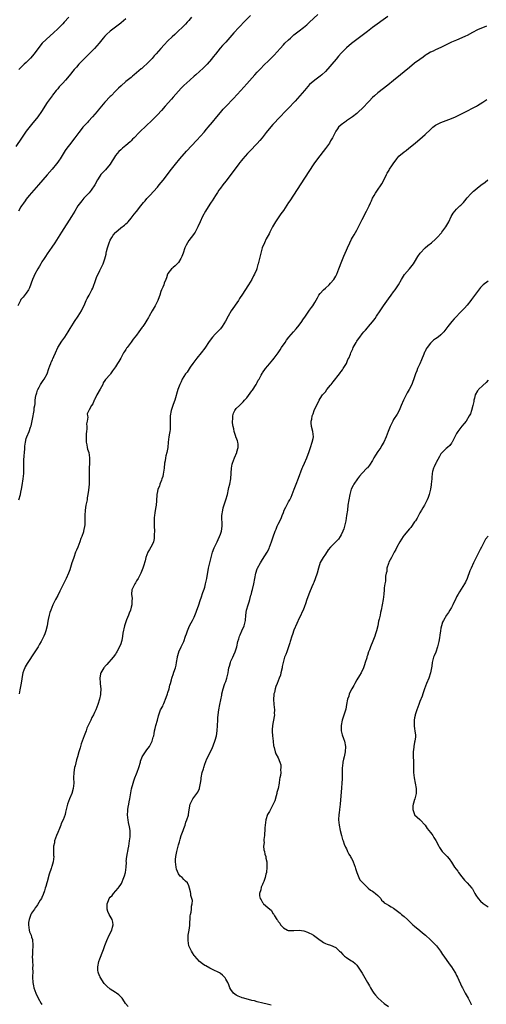
# Model space of a CAD drawing. Units: inches. Extents: x 2640000 to 2643000, y 1512000 to 1515000.
# Drawn here: x 2642297 to 2642474, y 1513997 to 1514372 of the extents above; entities that cross this region are included whole.
import ezdxf

# ---------------------------------------------------------------- set-up
doc = ezdxf.new("R2010")
doc.units = ezdxf.units.IN
doc.header["$MEASUREMENT"] = 0
doc.layers.add('LD26401512_10ft', color=113, linetype='Continuous')

msp = doc.modelspace()

# ---------------------------------------------------------------- linework, layer by layer
at = {"layer": 'LD26401512_10ft'}
for points, elevation in [([(2642337, 1514372.34), (2642335.16, 1514370.84), (2642335, 1514370.69), (2642334.03, 1514369.97), (2642333, 1514369.12), (2642331, 1514367.64), (2642329.61, 1514366.39), (2642329, 1514365.75), (2642328.36, 1514365), (2642326.76, 1514363), (2642325.95, 1514362.05), (2642325, 1514361), (2642323.03, 1514359), (2642322, 1514358), (2642319.04, 1514355), (2642318.09, 1514353.91), (2642317.32, 1514353), (2642315.38, 1514350.62), (2642313.98, 1514349), (2642313, 1514347.83), (2642312.17, 1514347), (2642311.6, 1514346.4), (2642311, 1514345.64), (2642310.43, 1514345), (2642309, 1514343.22), (2642308.85, 1514343), (2642308.07, 1514341.93), (2642307, 1514340.4), (2642304.82, 1514337), (2642303.36, 1514335), (2642301, 1514332.11), (2642299, 1514329.48), (2642297.14, 1514326.86), (2642295, 1514323.72)], 8960), ([(2642384.45, 1514373.55), (2642381.9, 1514371), (2642380.48, 1514369.52), (2642379.95, 1514369), (2642378.1, 1514367), (2642375, 1514363.48), (2642373.85, 1514362.15), (2642372.9, 1514361.1), (2642371.08, 1514358.92), (2642370.2, 1514357.8), (2642369.64, 1514357), (2642367.94, 1514355), (2642367.47, 1514354.53), (2642366.45, 1514353.55), (2642365, 1514352.2), (2642363.61, 1514351), (2642363, 1514350.43), (2642361.33, 1514349), (2642359.07, 1514346.93), (2642358.07, 1514345.93), (2642357, 1514344.77), (2642355, 1514342.46), (2642354.34, 1514341.67), (2642352, 1514339), (2642350.58, 1514337.42), (2642349, 1514335.75), (2642346.63, 1514333.37), (2642345, 1514331.78), (2642342.06, 1514329), (2642340.07, 1514327), (2642339.54, 1514326.46), (2642339, 1514325.86), (2642338.57, 1514325.43), (2642337, 1514324.05), (2642335.73, 1514323), (2642335, 1514322.44), (2642334.26, 1514321.74), (2642333.59, 1514321), (2642333, 1514320.28), (2642332.2, 1514319), (2642331.76, 1514318.24), (2642331, 1514316.96), (2642329.19, 1514314.81), (2642328.2, 1514313.8), (2642327.44, 1514313), (2642327, 1514312.39), (2642326.13, 1514311), (2642325.12, 1514309), (2642323.8, 1514307), (2642323, 1514306.06), (2642322.47, 1514305.53), (2642322, 1514305), (2642321, 1514303.95), (2642320.13, 1514303), (2642319.63, 1514302.37), (2642318.7, 1514301), (2642317.5, 1514299), (2642316.26, 1514297), (2642312.38, 1514291), (2642309.85, 1514287), (2642308.73, 1514285.27), (2642307, 1514282.73), (2642306.31, 1514281.69), (2642305.82, 1514281), (2642305, 1514279.76), (2642304.55, 1514279), (2642304, 1514278), (2642303.37, 1514277), (2642302.24, 1514275), (2642301.87, 1514274.13), (2642301.34, 1514273), (2642300.24, 1514269.76), (2642299.81, 1514269), (2642299, 1514267.81), (2642297.82, 1514266.18), (2642297, 1514265.3), (2642296.79, 1514265), (2642295.79, 1514263)], 8980), ([(2642361.98, 1514373), (2642361, 1514371.7), (2642360.36, 1514371), (2642359.73, 1514370.27), (2642358.71, 1514369.29), (2642358.38, 1514369), (2642357, 1514367.76), (2642355.59, 1514366.41), (2642354.58, 1514365.42), (2642353, 1514363.91), (2642351.54, 1514362.46), (2642350.24, 1514361), (2642348.54, 1514359), (2642347.8, 1514358.2), (2642347, 1514357.24), (2642345, 1514355.17), (2642343.8, 1514354.2), (2642343, 1514353.41), (2642342.76, 1514353.24), (2642341, 1514351.7), (2642340.17, 1514351), (2642339.52, 1514350.48), (2642339, 1514350.02), (2642337, 1514348.41), (2642335.16, 1514346.84), (2642334.14, 1514345.86), (2642333.29, 1514345), (2642333, 1514344.74), (2642331.34, 1514343), (2642331, 1514342.68), (2642329, 1514340.54), (2642327.66, 1514339), (2642326.44, 1514337.56), (2642325.99, 1514337), (2642324.28, 1514335), (2642322.69, 1514333.31), (2642322.43, 1514333), (2642321, 1514331.46), (2642320.59, 1514331), (2642319.87, 1514330.13), (2642318.99, 1514329), (2642317.48, 1514327), (2642317, 1514326.34), (2642315.95, 1514325), (2642314.48, 1514323), (2642313.86, 1514322.14), (2642311.89, 1514319), (2642311.52, 1514318.48), (2642311, 1514317.67), (2642310.53, 1514317), (2642308.92, 1514315), (2642307, 1514312.82), (2642303.71, 1514309), (2642300.13, 1514305), (2642299, 1514303.59), (2642298.55, 1514303), (2642297.93, 1514302.07), (2642297.2, 1514301), (2642297, 1514300.67), (2642296.05, 1514299)], 8970), ([(2642315.28, 1514373), (2642313.49, 1514371), (2642313, 1514370.48), (2642312.25, 1514369.75), (2642311.53, 1514369), (2642311, 1514368.49), (2642309.43, 1514367), (2642308.11, 1514365.89), (2642305.08, 1514363), (2642304.14, 1514361.86), (2642302.07, 1514359), (2642300.67, 1514357.33), (2642299, 1514355.71), (2642298.2, 1514355), (2642296.56, 1514353.44), (2642296.15, 1514353)], 8950), ([(2642296.22, 1514189), (2642296.77, 1514191), (2642297, 1514191.91), (2642297.23, 1514193), (2642297.5, 1514194.5), (2642297.87, 1514197), (2642297.94, 1514198.06), (2642298.05, 1514199), (2642298.03, 1514200.03), (2642298.05, 1514201), (2642298.1, 1514201.9), (2642298.05, 1514203), (2642298.07, 1514204.07), (2642298.27, 1514205.73), (2642298.36, 1514207), (2642298.48, 1514208.48), (2642298.51, 1514209), (2642298.5, 1514209.5), (2642298.68, 1514211), (2642299, 1514212.43), (2642299.17, 1514213), (2642300.09, 1514215), (2642300.63, 1514216.63), (2642300.77, 1514217), (2642300.82, 1514217.18), (2642301.66, 1514221), (2642301.77, 1514221.77), (2642302.03, 1514223), (2642302.07, 1514224.07), (2642302.23, 1514225), (2642302.36, 1514225.64), (2642302.43, 1514227), (2642302.7, 1514228.7), (2642302.76, 1514229), (2642303, 1514229.77), (2642303.27, 1514230.73), (2642303.38, 1514231), (2642303.92, 1514231.92), (2642304.47, 1514233), (2642304.63, 1514233.37), (2642305.46, 1514234.54), (2642305.89, 1514235), (2642307.02, 1514237), (2642307.64, 1514239), (2642308.04, 1514240.04), (2642308.35, 1514241), (2642308.54, 1514241.46), (2642309, 1514242.33), (2642309.18, 1514242.82), (2642309.3, 1514243), (2642309.57, 1514243.57), (2642310.17, 1514245), (2642311, 1514247.02), (2642312.57, 1514249.43), (2642313.72, 1514251), (2642315, 1514252.97), (2642315.72, 1514254.28), (2642317, 1514256.27), (2642317.43, 1514257), (2642318.76, 1514259), (2642320.06, 1514261), (2642320.37, 1514261.63), (2642321.05, 1514263.05), (2642321.89, 1514265), (2642322.26, 1514265.74), (2642323, 1514267), (2642324.02, 1514269), (2642324.32, 1514269.68), (2642325.53, 1514273), (2642325.94, 1514274.06), (2642326.35, 1514275), (2642327, 1514276.4), (2642328.28, 1514279), (2642329, 1514280.87), (2642329.42, 1514282.58), (2642329.48, 1514283), (2642329.59, 1514283.59), (2642329.96, 1514285), (2642330.23, 1514285.77), (2642330.58, 1514287), (2642331, 1514287.91), (2642331.56, 1514289), (2642332.16, 1514289.84), (2642333, 1514290.91), (2642333.09, 1514291), (2642335, 1514292.61), (2642336.38, 1514293.62), (2642337, 1514294.24), (2642337.43, 1514294.57), (2642337.83, 1514295), (2642339, 1514296.36), (2642340.16, 1514297.84), (2642341, 1514298.89), (2642342.63, 1514301), (2642343.69, 1514302.31), (2642344.26, 1514303), (2642345, 1514303.84), (2642346.06, 1514305), (2642349, 1514308.18), (2642349.71, 1514309), (2642351.18, 1514310.82), (2642354.34, 1514315), (2642356.37, 1514317.63), (2642357, 1514318.36), (2642357.52, 1514319), (2642360.09, 1514321.91), (2642363.98, 1514326.02), (2642366.81, 1514329.19), (2642367.75, 1514330.25), (2642368.37, 1514331), (2642370.03, 1514333), (2642371.64, 1514335), (2642373, 1514336.66), (2642374.08, 1514337.92), (2642375, 1514338.92), (2642378.01, 1514341.99), (2642380.71, 1514345), (2642383, 1514347.5), (2642386.11, 1514351), (2642387, 1514351.98), (2642387.96, 1514353), (2642389.91, 1514355), (2642391, 1514356.06), (2642391.93, 1514357), (2642392.49, 1514357.51), (2642393.48, 1514358.52), (2642395.7, 1514361), (2642397, 1514362.4), (2642397.59, 1514363), (2642399, 1514364.34), (2642399.67, 1514365), (2642400.36, 1514365.64), (2642401, 1514366.2), (2642401.96, 1514367), (2642403, 1514367.8), (2642404.61, 1514369), (2642405.91, 1514370.09), (2642406.95, 1514371), (2642410.08, 1514373.92)], 8990), ([(2642436.76, 1514373.24), (2642430.98, 1514369), (2642429, 1514367.53), (2642427, 1514366.01), (2642423, 1514362.9), (2642421, 1514361.24), (2642420.74, 1514361), (2642419, 1514359.25), (2642417.94, 1514358.06), (2642417.06, 1514357), (2642413, 1514352.28), (2642411.61, 1514351), (2642411, 1514350.47), (2642409, 1514349), (2642407, 1514347.25), (2642405, 1514345.05), (2642403.27, 1514343), (2642401.53, 1514341), (2642401, 1514340.42), (2642399.32, 1514338.68), (2642398.31, 1514337.69), (2642397.63, 1514337), (2642395.75, 1514335), (2642393, 1514332.01), (2642391.59, 1514330.41), (2642390.46, 1514329), (2642388.93, 1514327), (2642388.05, 1514325.95), (2642387, 1514324.8), (2642384.14, 1514321.86), (2642383.27, 1514321), (2642381.53, 1514319), (2642381, 1514318.34), (2642380.43, 1514317.56), (2642379.98, 1514317), (2642377.89, 1514314.11), (2642375, 1514310.47), (2642373.87, 1514309), (2642373, 1514307.81), (2642372.43, 1514307), (2642371.89, 1514306.11), (2642371.08, 1514305), (2642369.8, 1514303), (2642369.5, 1514302.5), (2642369, 1514301.72), (2642367.34, 1514299), (2642366.19, 1514297), (2642365.26, 1514295), (2642364.4, 1514293), (2642363.31, 1514291), (2642363, 1514290.53), (2642362.33, 1514289.67), (2642361.84, 1514289), (2642361, 1514287.81), (2642360.45, 1514287), (2642359.93, 1514286.07), (2642359.49, 1514285), (2642358.78, 1514283), (2642358.29, 1514281.71), (2642357.96, 1514281), (2642357, 1514279.51), (2642356.56, 1514279), (2642355.79, 1514278.21), (2642355, 1514277.6), (2642354.71, 1514277.29), (2642354.4, 1514277), (2642353, 1514275.24), (2642352.86, 1514275), (2642352.42, 1514273.58), (2642352.14, 1514273), (2642351.57, 1514271.57), (2642351.4, 1514271), (2642351, 1514270.1), (2642350.55, 1514269), (2642350.34, 1514268.34), (2642349.85, 1514267), (2642349.61, 1514266.39), (2642349.11, 1514265), (2642348.14, 1514263), (2642347, 1514260.98), (2642345.85, 1514259), (2642345.53, 1514258.47), (2642345, 1514257.51), (2642344.2, 1514256.2), (2642343.44, 1514255), (2642343.23, 1514254.77), (2642341.95, 1514253), (2642341, 1514251.81), (2642340.38, 1514251), (2642339.73, 1514250.27), (2642339, 1514249.09), (2642337.4, 1514247), (2642337.24, 1514246.76), (2642337, 1514246.34), (2642336.44, 1514245.56), (2642336.1, 1514245), (2642335, 1514242.95), (2642334.26, 1514241.74), (2642333.78, 1514241), (2642333, 1514239.71), (2642331.87, 1514238.13), (2642331.16, 1514237), (2642331, 1514236.79), (2642329.2, 1514234.8), (2642329, 1514234.45), (2642328.36, 1514233.64), (2642328.14, 1514233), (2642327.16, 1514231.16), (2642325.85, 1514229), (2642325, 1514227.17), (2642324.89, 1514227), (2642324.37, 1514225.63), (2642323.92, 1514225), (2642323, 1514223.24), (2642322.83, 1514223), (2642322.28, 1514221.72), (2642322.32, 1514221), (2642322.44, 1514220.44), (2642322.22, 1514219), (2642322.01, 1514217.99), (2642322.09, 1514217), (2642322.1, 1514216.1), (2642321.94, 1514215), (2642321.85, 1514214.15), (2642321.8, 1514213), (2642321.84, 1514211), (2642322.07, 1514209.93), (2642322.2, 1514209), (2642322.32, 1514208.32), (2642322.79, 1514207), (2642323.14, 1514205), (2642323.12, 1514203), (2642323.04, 1514201), (2642323.03, 1514197), (2642322.93, 1514195), (2642322.73, 1514192.73), (2642322.52, 1514191), (2642322.26, 1514189.74), (2642322.17, 1514189), (2642321.96, 1514187.96), (2642321.74, 1514187), (2642321.44, 1514185), (2642321.35, 1514183), (2642321.37, 1514181), (2642321.27, 1514179.27), (2642321.25, 1514179), (2642321.2, 1514178.8), (2642321, 1514177.66), (2642320.87, 1514177), (2642320.82, 1514176.82), (2642320.21, 1514175), (2642319.8, 1514174.2), (2642319.45, 1514173), (2642318.65, 1514171), (2642318.14, 1514169.86), (2642317.82, 1514169), (2642317.11, 1514167), (2642317, 1514166.61), (2642316.43, 1514165), (2642315.66, 1514162.34), (2642315.16, 1514161), (2642314.25, 1514159), (2642312.2, 1514155), (2642311.8, 1514154.2), (2642311, 1514152.5), (2642310.17, 1514151), (2642309.14, 1514149), (2642308.35, 1514147), (2642307.99, 1514146.01), (2642307.74, 1514145), (2642307.39, 1514143.39), (2642307.22, 1514142.78), (2642306.92, 1514141), (2642306.47, 1514139), (2642306.09, 1514137.91), (2642305.7, 1514137), (2642304.65, 1514135), (2642304.06, 1514133.94), (2642303.51, 1514133), (2642302.28, 1514131), (2642299.35, 1514126.65), (2642299, 1514126.02), (2642298.62, 1514125.38), (2642298.42, 1514125), (2642298.12, 1514124.12), (2642297.69, 1514123), (2642297.55, 1514122.45), (2642297.05, 1514119.05), (2642296.59, 1514116.59), (2642296.32, 1514115)], 9000), ([(2642474.45, 1514369.55), (2642471, 1514368.15), (2642469, 1514367.08), (2642467, 1514365.98), (2642466.33, 1514365.66), (2642465, 1514365.05), (2642463, 1514364.26), (2642461, 1514363.45), (2642459, 1514362.45), (2642457, 1514361.4), (2642455, 1514360.49), (2642454.03, 1514360.03), (2642453, 1514359.58), (2642452.01, 1514359), (2642451.39, 1514358.61), (2642451, 1514358.34), (2642450.24, 1514357.76), (2642449, 1514356.87), (2642447, 1514355.39), (2642445, 1514353.8), (2642443, 1514352.13), (2642441.67, 1514351), (2642439, 1514348.79), (2642436.77, 1514347), (2642433, 1514344.11), (2642431.7, 1514343), (2642431, 1514342.37), (2642429.64, 1514341), (2642427, 1514338.18), (2642425.78, 1514337), (2642425, 1514336.29), (2642423.3, 1514335), (2642423, 1514334.78), (2642421, 1514333.43), (2642420.76, 1514333.24), (2642420.38, 1514333), (2642419, 1514331.91), (2642418.05, 1514331), (2642417.62, 1514330.38), (2642417, 1514329.51), (2642416.69, 1514329), (2642415.71, 1514327), (2642415, 1514325.82), (2642414.54, 1514325), (2642413.06, 1514322.94), (2642410.02, 1514319), (2642408.63, 1514317), (2642405, 1514311.55), (2642399.41, 1514303), (2642399, 1514302.34), (2642397, 1514299.31), (2642396.05, 1514297.95), (2642395, 1514296.49), (2642393.99, 1514295), (2642392.79, 1514293), (2642392.55, 1514292.55), (2642391.77, 1514291), (2642391.56, 1514290.44), (2642390.49, 1514288.49), (2642389.74, 1514287), (2642388.93, 1514285), (2642388.4, 1514283), (2642387.41, 1514279), (2642387.3, 1514278.7), (2642386.85, 1514277.15), (2642386.81, 1514277), (2642386.7, 1514276.7), (2642386, 1514275), (2642385.63, 1514274.37), (2642384.93, 1514273), (2642383.71, 1514271), (2642383.42, 1514270.58), (2642381.39, 1514267.39), (2642380.27, 1514265.73), (2642379.83, 1514265), (2642377.12, 1514261), (2642375.91, 1514259), (2642374.91, 1514257.09), (2642373.65, 1514255), (2642373, 1514254.22), (2642371.9, 1514253), (2642371, 1514252.14), (2642369.95, 1514251), (2642368.66, 1514249.34), (2642367, 1514246.85), (2642365.61, 1514245), (2642364, 1514243), (2642362.53, 1514241), (2642361.51, 1514239.51), (2642361.11, 1514238.89), (2642360.3, 1514237.7), (2642359.72, 1514237), (2642359, 1514235.95), (2642358.41, 1514235), (2642357.98, 1514234.02), (2642357.49, 1514233), (2642356.8, 1514231), (2642355.62, 1514227), (2642355, 1514225.31), (2642354.2, 1514223), (2642353.81, 1514221), (2642353.83, 1514219.83), (2642353.79, 1514219), (2642353.79, 1514218.21), (2642353.86, 1514217), (2642353.79, 1514215.79), (2642353.69, 1514215), (2642353.54, 1514214.46), (2642353.33, 1514213), (2642353.08, 1514211), (2642352.94, 1514209), (2642352.59, 1514207), (2642352.23, 1514205.77), (2642352.07, 1514205), (2642351.91, 1514203.91), (2642351.73, 1514203), (2642351.55, 1514201), (2642351.23, 1514198.77), (2642351, 1514197.9), (2642350.73, 1514197), (2642350.52, 1514196.52), (2642349.97, 1514195), (2642349.76, 1514194.24), (2642349.19, 1514193), (2642349, 1514192.14), (2642348.78, 1514191), (2642348.63, 1514188.63), (2642348.5, 1514187), (2642348.27, 1514185.73), (2642348.06, 1514184.06), (2642347.86, 1514183), (2642347.78, 1514182.22), (2642347.76, 1514181), (2642347.8, 1514179.8), (2642347.8, 1514179), (2642347.85, 1514177), (2642347.8, 1514175.8), (2642347.8, 1514175), (2642347.72, 1514174.28), (2642347.44, 1514173), (2642347, 1514171.85), (2642346, 1514170), (2642345.37, 1514169), (2642345, 1514168.09), (2642344.58, 1514167), (2642344.26, 1514165.74), (2642343.66, 1514163.66), (2642343.48, 1514163), (2642342.73, 1514161), (2642341.62, 1514159), (2642341, 1514158.07), (2642340.61, 1514157.39), (2642340.34, 1514157), (2642339.33, 1514155), (2642339.27, 1514154.73), (2642339.11, 1514153), (2642339.33, 1514151.33), (2642339.33, 1514151), (2642339.29, 1514150.71), (2642339.27, 1514149), (2642339, 1514148.06), (2642338.73, 1514147), (2642338.24, 1514145.76), (2642337.92, 1514145), (2642337.2, 1514143.2), (2642336.63, 1514141.37), (2642336.47, 1514141), (2642335.85, 1514138.15), (2642335.73, 1514137), (2642335.43, 1514135.43), (2642335.31, 1514135), (2642335, 1514134.06), (2642334.57, 1514133), (2642333.53, 1514131), (2642333.33, 1514130.67), (2642333, 1514130.17), (2642332.15, 1514129), (2642329.76, 1514126.24), (2642329, 1514125.51), (2642328.77, 1514125.23), (2642328.58, 1514125), (2642327.42, 1514123), (2642327.33, 1514122.67), (2642327.02, 1514121), (2642327.18, 1514119.19), (2642327.2, 1514118.8), (2642327.38, 1514117), (2642327.3, 1514115), (2642327.26, 1514114.74), (2642326.96, 1514113.04), (2642326.29, 1514111), (2642325.47, 1514109), (2642325, 1514107.89), (2642324.59, 1514107), (2642324.03, 1514105.97), (2642323.61, 1514105), (2642322.66, 1514103), (2642322.1, 1514101.9), (2642321.8, 1514101), (2642321.03, 1514099), (2642319.95, 1514095.95), (2642319.65, 1514095), (2642319.51, 1514094.49), (2642319.04, 1514093), (2642318.51, 1514091), (2642318.17, 1514089.83), (2642317.6, 1514087.6), (2642317.42, 1514087), (2642317.09, 1514085), (2642317.06, 1514083.06), (2642317.09, 1514081), (2642316.92, 1514079), (2642316.38, 1514077), (2642315.5, 1514075), (2642314.66, 1514073), (2642314.2, 1514071), (2642314.02, 1514069.98), (2642313.82, 1514069), (2642313.06, 1514067), (2642312.35, 1514065.65), (2642312.18, 1514065), (2642311.66, 1514063.66), (2642311, 1514062.15), (2642310.53, 1514061), (2642309.81, 1514059), (2642309.71, 1514058.29), (2642309.41, 1514057), (2642309.36, 1514055.36), (2642309.4, 1514055), (2642309.45, 1514053.45), (2642309.5, 1514053), (2642309.24, 1514051), (2642309, 1514050.18), (2642308.71, 1514049.29), (2642308.65, 1514049), (2642308.5, 1514048.5), (2642307.74, 1514046.26), (2642307, 1514043.35), (2642306.89, 1514043), (2642306.41, 1514041.59), (2642306.26, 1514041), (2642305.9, 1514039.9), (2642305.44, 1514038.56), (2642305, 1514037.44), (2642304.78, 1514037), (2642304.37, 1514036.37), (2642303.35, 1514034.65), (2642303, 1514034.29), (2642302.46, 1514033.54), (2642302.1, 1514033), (2642301, 1514031.41), (2642300.81, 1514031), (2642300.1, 1514029), (2642299.87, 1514027.87), (2642299.8, 1514027), (2642300.05, 1514025.95), (2642300.1, 1514025), (2642300.28, 1514024.28), (2642300.83, 1514023), (2642301, 1514022.33), (2642301.35, 1514021.35), (2642301.42, 1514021), (2642301.49, 1514019.49), (2642301.49, 1514019), (2642301.37, 1514017), (2642301.34, 1514015.34), (2642301.32, 1514015), (2642301.4, 1514013.4), (2642301.38, 1514013), (2642301.48, 1514011.48), (2642301.44, 1514010.56), (2642301.46, 1514009), (2642301.41, 1514007.41), (2642301.38, 1514007), (2642301.45, 1514005), (2642301.71, 1514003.71), (2642301.89, 1514003), (2642302.66, 1514001), (2642303.58, 1513999), (2642304.72, 1513997), (2642305, 1513996.64)], 9010), ([(2642337.86, 1513995.86), (2642336.79, 1513997), (2642336.38, 1513997.62), (2642335.53, 1513999), (2642335.31, 1513999.31), (2642335, 1513999.6), (2642334.33, 1514000.33), (2642333.35, 1514001), (2642333, 1514001.19), (2642331, 1514002.45), (2642329.65, 1514003.65), (2642328.69, 1514004.69), (2642327.15, 1514007), (2642327.12, 1514007.12), (2642327, 1514007.37), (2642326.54, 1514008.54), (2642326.35, 1514009), (2642326.3, 1514009.7), (2642326.26, 1514011), (2642326.69, 1514013), (2642327, 1514014.06), (2642328.19, 1514017), (2642328.4, 1514017.6), (2642329, 1514019.08), (2642329.71, 1514021), (2642330.64, 1514023), (2642331.61, 1514025), (2642331.87, 1514026.13), (2642332.12, 1514027), (2642331.99, 1514027.99), (2642331.76, 1514029), (2642331, 1514030.27), (2642330.63, 1514031), (2642330.13, 1514032.13), (2642329.79, 1514033), (2642329.82, 1514034.18), (2642329.78, 1514035), (2642330.33, 1514036.33), (2642330.64, 1514037), (2642331, 1514037.49), (2642331.77, 1514038.23), (2642332.27, 1514039), (2642334.04, 1514041), (2642334.47, 1514041.53), (2642335, 1514042.33), (2642335.28, 1514042.72), (2642336.23, 1514045), (2642336.38, 1514045.62), (2642336.79, 1514047), (2642337.09, 1514049), (2642337.15, 1514050.85), (2642337.14, 1514051.14), (2642337.29, 1514053), (2642337.59, 1514054.41), (2642337.66, 1514055), (2642337.79, 1514055.79), (2642338.05, 1514057), (2642338.37, 1514059), (2642338.59, 1514060.59), (2642338.63, 1514061), (2642338.59, 1514061.41), (2642338.63, 1514063), (2642338.39, 1514064.39), (2642338, 1514066), (2642337.79, 1514067), (2642337.76, 1514067.76), (2642337.62, 1514069), (2642337.66, 1514070.34), (2642337.73, 1514071), (2642337.9, 1514071.9), (2642338.05, 1514073), (2642338.17, 1514073.83), (2642338.43, 1514075), (2642339.17, 1514078.83), (2642339.7, 1514081), (2642340.06, 1514081.94), (2642340.35, 1514083), (2642341, 1514084.61), (2642341.22, 1514085.22), (2642341.92, 1514087), (2642342.49, 1514089), (2642342.57, 1514089.43), (2642343, 1514090.59), (2642343.14, 1514091), (2642343.42, 1514091.42), (2642344.41, 1514093), (2642344.68, 1514093.32), (2642345, 1514093.66), (2642345.97, 1514095), (2642347.03, 1514097), (2642347.42, 1514098.58), (2642347.57, 1514099), (2642347.74, 1514099.74), (2642347.93, 1514101), (2642348.13, 1514101.87), (2642348.42, 1514103), (2642348.97, 1514105), (2642349.36, 1514106.64), (2642349.83, 1514107.83), (2642350.15, 1514109), (2642351, 1514110.37), (2642351.2, 1514110.8), (2642351.42, 1514111.42), (2642352.38, 1514113.62), (2642352.83, 1514115), (2642353, 1514115.52), (2642353.42, 1514117), (2642353.7, 1514118.3), (2642353.95, 1514119), (2642354.35, 1514120.35), (2642354.49, 1514121), (2642354.62, 1514121.38), (2642355, 1514122.41), (2642355.27, 1514123.27), (2642355.84, 1514125), (2642356.08, 1514125.92), (2642356.29, 1514127), (2642356.62, 1514129), (2642356.69, 1514129.31), (2642357.13, 1514130.87), (2642357.18, 1514131), (2642358.07, 1514133), (2642358.99, 1514135), (2642359.74, 1514137), (2642360.02, 1514137.98), (2642360.4, 1514139), (2642361.24, 1514141), (2642361.91, 1514142.09), (2642362.32, 1514143), (2642363, 1514144.26), (2642363.78, 1514146.21), (2642364.07, 1514147), (2642364.61, 1514148.61), (2642365.38, 1514151), (2642365.6, 1514151.6), (2642366.31, 1514153.69), (2642366.78, 1514155), (2642367, 1514155.7), (2642367.35, 1514157), (2642367.79, 1514159), (2642368.51, 1514163), (2642368.93, 1514164.93), (2642369.46, 1514167), (2642370.02, 1514169), (2642370.65, 1514170.65), (2642370.77, 1514171), (2642371, 1514171.5), (2642371.74, 1514173), (2642372.13, 1514173.87), (2642372.69, 1514175), (2642373, 1514175.87), (2642373.37, 1514177), (2642373.67, 1514179), (2642373.55, 1514183), (2642373.86, 1514185), (2642374.09, 1514185.91), (2642375.06, 1514189), (2642375.64, 1514191), (2642376.13, 1514193), (2642376.26, 1514193.74), (2642376.6, 1514195), (2642377.01, 1514197), (2642377.14, 1514199.14), (2642377.19, 1514201), (2642377.47, 1514202.53), (2642377.57, 1514203), (2642378.33, 1514205), (2642379.23, 1514207), (2642379.3, 1514207.3), (2642379.79, 1514209), (2642379.73, 1514210.27), (2642379.63, 1514211), (2642379.45, 1514211.45), (2642379, 1514212.74), (2642378.93, 1514212.93), (2642378.9, 1514213.1), (2642378.26, 1514215), (2642378.05, 1514216.05), (2642377.82, 1514217), (2642377.62, 1514218.38), (2642377.62, 1514219), (2642377.76, 1514219.76), (2642377.74, 1514221), (2642378.01, 1514221.99), (2642378.49, 1514223), (2642379, 1514223.75), (2642380.24, 1514225), (2642380.66, 1514225.34), (2642381, 1514225.7), (2642381.68, 1514226.32), (2642382.22, 1514227), (2642383, 1514227.87), (2642384.34, 1514229.66), (2642385, 1514230.48), (2642385.21, 1514230.79), (2642386.61, 1514233), (2642387, 1514233.67), (2642387.44, 1514234.56), (2642387.7, 1514235), (2642388.55, 1514236.55), (2642388.85, 1514237.15), (2642389, 1514237.38), (2642390.14, 1514239), (2642391, 1514240.08), (2642392.35, 1514241.65), (2642393, 1514242.37), (2642393.5, 1514243), (2642395, 1514244.98), (2642395.79, 1514246.21), (2642396.32, 1514247), (2642397.63, 1514249), (2642398.19, 1514249.81), (2642399.05, 1514250.95), (2642400.86, 1514253), (2642401.88, 1514254.12), (2642403, 1514255.52), (2642404.02, 1514257), (2642404.44, 1514257.56), (2642405.39, 1514259), (2642407, 1514261.28), (2642407.74, 1514262.26), (2642408.26, 1514263), (2642409, 1514264.24), (2642410, 1514266), (2642410.5, 1514267), (2642411, 1514267.64), (2642412.22, 1514269), (2642413, 1514269.71), (2642414.48, 1514271), (2642415, 1514271.54), (2642416.23, 1514273), (2642417, 1514274.28), (2642417.37, 1514275), (2642418.16, 1514277), (2642418.37, 1514277.63), (2642419, 1514279.3), (2642420.07, 1514281.93), (2642421, 1514284.14), (2642421.38, 1514285), (2642422.31, 1514287), (2642423, 1514288.32), (2642423.38, 1514289), (2642423.99, 1514290.01), (2642425, 1514291.79), (2642425.62, 1514293), (2642427, 1514295.86), (2642427.61, 1514297), (2642428.07, 1514297.93), (2642428.72, 1514299), (2642429.69, 1514301), (2642430.16, 1514302.16), (2642430.52, 1514303), (2642431, 1514304.02), (2642431.53, 1514305), (2642432.14, 1514305.86), (2642432.87, 1514307), (2642434.24, 1514309), (2642434.53, 1514309.47), (2642435.22, 1514310.78), (2642436.28, 1514313), (2642436.54, 1514313.46), (2642437.3, 1514314.7), (2642437.45, 1514315), (2642438.29, 1514316.29), (2642438.76, 1514317), (2642440.22, 1514319), (2642441, 1514319.93), (2642443, 1514321.65), (2642443.8, 1514322.2), (2642444.74, 1514323), (2642447.21, 1514325), (2642448.21, 1514325.79), (2642449, 1514326.45), (2642451, 1514328.26), (2642453, 1514330.16), (2642453.97, 1514331), (2642455, 1514331.81), (2642457, 1514332.87), (2642459, 1514333.56), (2642461, 1514334.31), (2642462.53, 1514335), (2642466.66, 1514337), (2642469.53, 1514338.47), (2642470.53, 1514339), (2642471, 1514339.27), (2642473, 1514340.53), (2642474.46, 1514341.54)], 9020), ([(2642392.34, 1513996.34), (2642390.78, 1513996.78), (2642389.2, 1513997.2), (2642387, 1513997.71), (2642386.01, 1513997.99), (2642385, 1513998.22), (2642381.9, 1513999), (2642381.22, 1513999.22), (2642381, 1513999.27), (2642379.81, 1513999.81), (2642379, 1514000.16), (2642377.97, 1514001), (2642377, 1514002.29), (2642376.63, 1514003), (2642376.16, 1514004.16), (2642375.76, 1514005), (2642375, 1514006.35), (2642374.74, 1514006.74), (2642373.76, 1514007.76), (2642373, 1514008.45), (2642372.66, 1514008.66), (2642370.02, 1514010.02), (2642369, 1514010.44), (2642367.38, 1514011.38), (2642367, 1514011.56), (2642366.19, 1514012.19), (2642365, 1514013.04), (2642363.21, 1514015), (2642363.13, 1514015.13), (2642363, 1514015.27), (2642362.39, 1514016.39), (2642361.96, 1514017), (2642361.02, 1514019), (2642360.68, 1514021), (2642360.73, 1514023), (2642361.04, 1514025), (2642361.28, 1514026.72), (2642361.52, 1514030.48), (2642361.61, 1514031), (2642361.82, 1514031.82), (2642361.93, 1514033), (2642361.94, 1514034.06), (2642362.2, 1514035), (2642362.31, 1514036.31), (2642362.15, 1514037), (2642361.78, 1514038.22), (2642361.74, 1514039), (2642361.64, 1514039.64), (2642361.22, 1514041), (2642361, 1514041.81), (2642360.46, 1514043), (2642359.69, 1514043.69), (2642359, 1514044.29), (2642358.43, 1514045), (2642357.6, 1514045.6), (2642357, 1514046.39), (2642356.23, 1514048.23), (2642356.08, 1514049), (2642356.01, 1514049.99), (2642355.83, 1514051), (2642355.86, 1514051.86), (2642355.95, 1514053), (2642356.35, 1514055), (2642357, 1514057.44), (2642357.39, 1514058.61), (2642357.68, 1514059.68), (2642358.09, 1514061), (2642358.75, 1514063), (2642359, 1514063.69), (2642359.5, 1514065), (2642359.87, 1514066.13), (2642360.24, 1514067), (2642360.79, 1514068.79), (2642360.84, 1514069), (2642361.11, 1514070.89), (2642361.48, 1514073), (2642362.03, 1514073.97), (2642362.5, 1514075), (2642364, 1514077), (2642364.42, 1514077.58), (2642364.96, 1514079), (2642365, 1514079.15), (2642365.36, 1514081), (2642365.6, 1514082.4), (2642365.64, 1514083), (2642366.07, 1514085), (2642366.5, 1514086.5), (2642366.63, 1514087), (2642367, 1514088.18), (2642367.78, 1514090.22), (2642369.85, 1514094.15), (2642370.89, 1514097), (2642371, 1514097.38), (2642371.44, 1514099), (2642371.73, 1514101), (2642371.96, 1514105), (2642372.06, 1514105.94), (2642372.13, 1514107), (2642372.39, 1514109), (2642372.75, 1514111), (2642373.47, 1514114.53), (2642373.55, 1514115), (2642374.03, 1514117), (2642374.58, 1514118.58), (2642374.71, 1514119), (2642375, 1514119.78), (2642375.42, 1514121), (2642375.91, 1514123), (2642376.09, 1514124.09), (2642376.26, 1514125), (2642376.43, 1514125.57), (2642376.78, 1514127), (2642377, 1514127.51), (2642377.67, 1514129), (2642378.1, 1514129.9), (2642378.57, 1514131), (2642379.23, 1514133), (2642379.67, 1514135), (2642379.97, 1514135.97), (2642380.26, 1514137), (2642380.47, 1514137.53), (2642381.17, 1514139), (2642382.05, 1514141), (2642382.51, 1514143), (2642382.69, 1514145), (2642382.99, 1514147), (2642383.58, 1514149), (2642383.93, 1514150.07), (2642384.2, 1514151), (2642384.62, 1514152.62), (2642384.8, 1514153.2), (2642385, 1514154.06), (2642385.2, 1514154.8), (2642385.68, 1514157), (2642386.05, 1514159), (2642386.48, 1514161), (2642387, 1514162.65), (2642387.14, 1514163), (2642388.21, 1514165), (2642389, 1514166.29), (2642390.81, 1514169), (2642391.52, 1514170.48), (2642391.75, 1514171), (2642392.43, 1514173), (2642393.06, 1514174.94), (2642393.84, 1514177), (2642394.21, 1514177.79), (2642394.68, 1514179), (2642395, 1514179.68), (2642396.09, 1514181.91), (2642396.55, 1514183), (2642397, 1514184.17), (2642397.34, 1514185), (2642397.86, 1514186.14), (2642398.3, 1514187), (2642399, 1514188.28), (2642399.43, 1514189), (2642399.98, 1514190.02), (2642400.37, 1514191), (2642401.09, 1514193), (2642401.66, 1514194.34), (2642401.91, 1514195), (2642402.8, 1514197.2), (2642404.15, 1514201), (2642404.4, 1514201.6), (2642405, 1514202.99), (2642405.94, 1514205), (2642406.42, 1514206.42), (2642406.64, 1514207), (2642407.26, 1514209), (2642407.99, 1514211), (2642408.34, 1514212.34), (2642408.5, 1514213), (2642408.26, 1514215), (2642407.73, 1514217), (2642407.62, 1514218.38), (2642407.6, 1514219), (2642407.77, 1514219.77), (2642408.01, 1514221), (2642408.29, 1514221.71), (2642408.75, 1514223), (2642409, 1514223.64), (2642410.15, 1514225.85), (2642410.63, 1514227), (2642411, 1514227.67), (2642411.92, 1514229), (2642412.46, 1514229.54), (2642413, 1514230.2), (2642413.6, 1514231), (2642415, 1514232.71), (2642415.21, 1514233), (2642416, 1514234), (2642418.42, 1514237), (2642418.63, 1514237.37), (2642419, 1514237.85), (2642419.47, 1514238.53), (2642419.83, 1514239), (2642421.02, 1514241), (2642421.58, 1514242.42), (2642421.9, 1514243), (2642422.51, 1514244.51), (2642422.72, 1514245), (2642423, 1514245.49), (2642423.48, 1514246.52), (2642423.63, 1514247), (2642424.36, 1514248.36), (2642424.73, 1514249), (2642425, 1514249.41), (2642425.65, 1514250.35), (2642426.08, 1514251), (2642427, 1514252.29), (2642427.6, 1514253), (2642428.28, 1514253.72), (2642429, 1514254.55), (2642429.42, 1514255), (2642431, 1514256.8), (2642431.94, 1514258.06), (2642432.53, 1514259), (2642433.85, 1514261), (2642435.2, 1514263), (2642437, 1514265.55), (2642438.11, 1514267), (2642439, 1514268.22), (2642439.6, 1514269), (2642440.87, 1514271), (2642441.97, 1514273), (2642442.35, 1514273.65), (2642443.15, 1514274.85), (2642445, 1514277), (2642446.59, 1514279), (2642447, 1514279.6), (2642448.28, 1514281.72), (2642449.13, 1514283), (2642450.97, 1514285.03), (2642452.05, 1514285.95), (2642453.41, 1514287), (2642455, 1514288.37), (2642455.63, 1514289), (2642457.24, 1514290.76), (2642457.43, 1514291), (2642458.91, 1514293), (2642459.68, 1514294.32), (2642460.04, 1514295), (2642460.98, 1514297.02), (2642461.73, 1514298.28), (2642462.26, 1514299), (2642463, 1514299.8), (2642464.28, 1514301), (2642464.66, 1514301.34), (2642465, 1514301.7), (2642465.66, 1514302.34), (2642466.12, 1514303), (2642467, 1514304.1), (2642468.37, 1514305.63), (2642469, 1514306.25), (2642469.41, 1514306.59), (2642469.97, 1514307), (2642471, 1514307.97), (2642472.75, 1514309.25), (2642473, 1514309.49), (2642473.89, 1514310.11), (2642474.9, 1514311)], 9030), ([(2642475, 1514272.34), (2642473.08, 1514270.92), (2642472.13, 1514269.87), (2642471, 1514268.43), (2642468.71, 1514265.29), (2642468.48, 1514265), (2642467, 1514263.2), (2642465.99, 1514262.01), (2642465, 1514261), (2642462.06, 1514257.94), (2642461.23, 1514257), (2642459.62, 1514255), (2642458.5, 1514253.5), (2642458.09, 1514253), (2642457, 1514251.85), (2642456, 1514251), (2642455, 1514250.36), (2642454.21, 1514249.79), (2642453, 1514248.65), (2642451.76, 1514247), (2642451.45, 1514246.55), (2642451, 1514245.59), (2642450.78, 1514245.22), (2642450.51, 1514244.51), (2642449.62, 1514242.38), (2642449, 1514240.79), (2642448.14, 1514239), (2642447.81, 1514238.19), (2642447.35, 1514237), (2642447, 1514235.89), (2642445.88, 1514233), (2642444.92, 1514231), (2642444.2, 1514229.8), (2642443.76, 1514229), (2642442.71, 1514227), (2642441.91, 1514225), (2642441.07, 1514223), (2642440.32, 1514221.68), (2642439, 1514219.55), (2642438.68, 1514219), (2642437.74, 1514217), (2642436.95, 1514215), (2642436.2, 1514213), (2642435.32, 1514211), (2642434.43, 1514209.57), (2642434.13, 1514209), (2642433, 1514207.4), (2642432.04, 1514205.96), (2642431.5, 1514205), (2642431, 1514204.03), (2642429.85, 1514202.15), (2642429, 1514201.23), (2642428.81, 1514201), (2642427, 1514199.13), (2642426.04, 1514197.96), (2642425.19, 1514197), (2642423.81, 1514195), (2642423.57, 1514194.43), (2642422.85, 1514193), (2642422.28, 1514191), (2642421.9, 1514189), (2642421.6, 1514187), (2642421.36, 1514185), (2642421.07, 1514183), (2642420.74, 1514181), (2642420.33, 1514179), (2642420.02, 1514177.98), (2642419.69, 1514177), (2642419, 1514175.65), (2642418.62, 1514175), (2642417.96, 1514174.04), (2642417, 1514173.04), (2642414.9, 1514171), (2642414.1, 1514169.9), (2642413, 1514168.28), (2642412.15, 1514167), (2642410.95, 1514165.05), (2642410.34, 1514163), (2642409.85, 1514161), (2642409.11, 1514158.89), (2642408.55, 1514157.45), (2642408.33, 1514157), (2642407.85, 1514155.85), (2642407, 1514153.69), (2642405.98, 1514151), (2642405.4, 1514149.4), (2642405, 1514148.39), (2642404.48, 1514147), (2642404, 1514146), (2642403.58, 1514145), (2642403, 1514143.85), (2642402.11, 1514141.89), (2642401, 1514139.29), (2642400.4, 1514137.6), (2642400.2, 1514137), (2642399.59, 1514135), (2642399.47, 1514134.53), (2642399, 1514133), (2642398.25, 1514131), (2642397.94, 1514130.06), (2642397.45, 1514129), (2642397, 1514127.51), (2642396.86, 1514127), (2642396.56, 1514125.44), (2642396.49, 1514125), (2642396.07, 1514123), (2642395.83, 1514122.17), (2642395.43, 1514121), (2642394.6, 1514119), (2642394.17, 1514117.83), (2642393.9, 1514117), (2642393.56, 1514115.56), (2642393.4, 1514115), (2642393.35, 1514114.65), (2642393.22, 1514113), (2642393.36, 1514111), (2642393.56, 1514109), (2642393.52, 1514107.52), (2642393.55, 1514107), (2642393.53, 1514106.47), (2642392.85, 1514103), (2642392.73, 1514101.27), (2642392.67, 1514101), (2642392.66, 1514100.66), (2642392.8, 1514099), (2642393.04, 1514097), (2642393.23, 1514095.23), (2642393.29, 1514095), (2642393.44, 1514094.56), (2642393.8, 1514093), (2642394.16, 1514092.16), (2642395, 1514090.67), (2642395.68, 1514089), (2642395.98, 1514087.98), (2642396.03, 1514087), (2642395.89, 1514086.11), (2642395.97, 1514085), (2642395.89, 1514083.89), (2642395.68, 1514083), (2642395.52, 1514082.48), (2642395.32, 1514081), (2642394.94, 1514079), (2642394.55, 1514077.45), (2642394.46, 1514077), (2642394.22, 1514076.22), (2642393.7, 1514074.3), (2642392.06, 1514071), (2642391.74, 1514070.26), (2642390.98, 1514069), (2642390.34, 1514067), (2642390.04, 1514065), (2642389.96, 1514063.96), (2642389.96, 1514063), (2642389.81, 1514061.81), (2642389.84, 1514061), (2642389.56, 1514059.56), (2642389.57, 1514059), (2642389.64, 1514058.36), (2642389.45, 1514057), (2642389.55, 1514055.55), (2642389.73, 1514055), (2642389.9, 1514053.9), (2642390.24, 1514053), (2642390.35, 1514052.35), (2642390.66, 1514051), (2642390.7, 1514050.7), (2642390.74, 1514049), (2642390.5, 1514047), (2642390.31, 1514046.31), (2642390.03, 1514045), (2642389.5, 1514043.5), (2642389.34, 1514043), (2642389.21, 1514042.79), (2642389, 1514042.4), (2642388.58, 1514041.42), (2642388.4, 1514040.4), (2642387.91, 1514039), (2642387.92, 1514038.08), (2642388.12, 1514037), (2642388.47, 1514036.47), (2642389, 1514035.48), (2642389.25, 1514035.25), (2642389.4, 1514035), (2642391, 1514033.55), (2642392.41, 1514032.41), (2642393, 1514031.37), (2642393.21, 1514031.21), (2642393.29, 1514031), (2642393.61, 1514030.39), (2642394.53, 1514029), (2642394.74, 1514028.74), (2642395, 1514028.28), (2642395.64, 1514027.64), (2642395.89, 1514027), (2642397, 1514025.85), (2642398.52, 1514025), (2642398.86, 1514024.86), (2642399, 1514024.83), (2642401, 1514024.87), (2642403, 1514024.99), (2642404.72, 1514024.72), (2642406.22, 1514024.22), (2642407, 1514023.8), (2642407.56, 1514023.56), (2642408.51, 1514023), (2642409, 1514022.66), (2642411, 1514021.13), (2642411.21, 1514021), (2642412.24, 1514020.24), (2642413, 1514019.93), (2642413.64, 1514019.64), (2642415, 1514019.23), (2642417, 1514018.31), (2642418.38, 1514017), (2642418.71, 1514016.71), (2642419.64, 1514015.64), (2642420.34, 1514015), (2642421, 1514014.51), (2642421.91, 1514013.91), (2642423, 1514013.29), (2642423.41, 1514013), (2642424.29, 1514012.29), (2642425, 1514011.58), (2642425.27, 1514011.27), (2642426.73, 1514009), (2642427, 1514008.55), (2642428.99, 1514004.99), (2642429.74, 1514003.74), (2642430.2, 1514003), (2642431, 1514001.68), (2642431.49, 1514001), (2642432.15, 1514000.15), (2642433.07, 1513999), (2642435.43, 1513997), (2642437, 1513995.87)], 9040), ([(2642475, 1514234.61), (2642474.31, 1514233.69), (2642473, 1514232.52), (2642471.37, 1514231), (2642471.23, 1514230.77), (2642471, 1514230.48), (2642470.12, 1514229), (2642469.78, 1514227.78), (2642469.57, 1514227), (2642469.52, 1514226.48), (2642469.15, 1514225), (2642468.61, 1514223), (2642468.23, 1514221.77), (2642467.82, 1514221), (2642466.59, 1514219), (2642465.94, 1514218.06), (2642465, 1514217.09), (2642463.46, 1514215), (2642463, 1514214.29), (2642462.29, 1514213), (2642461.52, 1514211.52), (2642461.29, 1514211), (2642461.21, 1514210.79), (2642461, 1514210.56), (2642460.36, 1514209.64), (2642459.58, 1514209), (2642459, 1514208.61), (2642457.23, 1514206.77), (2642457, 1514206.48), (2642456.46, 1514205.54), (2642455.26, 1514203.26), (2642455.13, 1514203), (2642455.11, 1514202.89), (2642455, 1514202.7), (2642454.49, 1514201.51), (2642454.2, 1514201), (2642453.85, 1514199.85), (2642453.67, 1514199), (2642453.52, 1514197.52), (2642453.52, 1514197), (2642453.36, 1514195), (2642453.29, 1514194.71), (2642453.03, 1514193), (2642452.55, 1514191), (2642452.1, 1514189.9), (2642451.81, 1514189), (2642450.77, 1514187), (2642450.07, 1514185.93), (2642449.58, 1514185), (2642449, 1514183.99), (2642447.94, 1514182.06), (2642447.3, 1514181), (2642447, 1514180.56), (2642445.5, 1514178.5), (2642445, 1514177.95), (2642443, 1514175.47), (2642442.64, 1514175), (2642442.01, 1514173.99), (2642441.32, 1514173), (2642440.23, 1514171), (2642439.88, 1514170.12), (2642439.19, 1514169), (2642438.16, 1514167), (2642437.17, 1514165.17), (2642437, 1514164.74), (2642436.44, 1514163), (2642436.35, 1514161.65), (2642436.12, 1514161), (2642435.89, 1514159.89), (2642435.93, 1514159), (2642435.96, 1514158.04), (2642435.67, 1514157), (2642435.45, 1514155.45), (2642435.42, 1514155), (2642435.36, 1514154.64), (2642435.25, 1514153), (2642434.98, 1514151), (2642434.27, 1514147), (2642433.99, 1514146.01), (2642433.82, 1514145), (2642433.54, 1514143.54), (2642433.27, 1514142.73), (2642432.99, 1514140.99), (2642432.49, 1514139), (2642432.11, 1514137.89), (2642431.84, 1514137), (2642431.08, 1514135.08), (2642430.18, 1514133), (2642429.8, 1514131.8), (2642429.47, 1514131), (2642429, 1514129.62), (2642428.85, 1514129.15), (2642428.75, 1514128.76), (2642428.18, 1514127), (2642427.85, 1514126.15), (2642427.48, 1514125), (2642426.58, 1514123), (2642426.01, 1514121.99), (2642425, 1514120.39), (2642424.18, 1514119), (2642423.77, 1514118.23), (2642423.04, 1514117), (2642422.11, 1514115), (2642421.89, 1514114.11), (2642421.41, 1514113), (2642421.02, 1514111.02), (2642420.75, 1514109.25), (2642420.48, 1514108.48), (2642419.34, 1514105), (2642419.02, 1514103), (2642419.05, 1514101), (2642419.38, 1514099.38), (2642419.95, 1514098.05), (2642420.32, 1514097), (2642420.67, 1514095), (2642420.48, 1514093), (2642420.09, 1514091), (2642419.89, 1514090.11), (2642419.7, 1514089), (2642419.53, 1514087.53), (2642419.43, 1514087), (2642419.34, 1514085), (2642419.37, 1514082.63), (2642419.32, 1514081), (2642419.19, 1514079.19), (2642418.66, 1514073), (2642418.43, 1514071), (2642418.26, 1514069.74), (2642418.15, 1514069), (2642418.02, 1514067), (2642418.22, 1514065), (2642418.65, 1514063), (2642419.15, 1514061), (2642419.53, 1514059.53), (2642419.72, 1514059), (2642420.21, 1514057.79), (2642420.62, 1514056.62), (2642421, 1514055.94), (2642421.29, 1514055.29), (2642421.45, 1514055), (2642421.94, 1514053.94), (2642422.57, 1514053), (2642422.71, 1514052.71), (2642423, 1514052.26), (2642423.41, 1514051.41), (2642423.63, 1514051), (2642424.34, 1514049), (2642424.45, 1514048.45), (2642424.97, 1514047), (2642425.79, 1514045), (2642426.18, 1514044.18), (2642427, 1514043.29), (2642427.11, 1514043.11), (2642429, 1514041.27), (2642429.33, 1514041), (2642430.19, 1514040.19), (2642431, 1514039.82), (2642431.44, 1514039.44), (2642432.11, 1514039), (2642433, 1514038.15), (2642434.12, 1514037), (2642434.42, 1514036.42), (2642435, 1514035.91), (2642435.43, 1514035.43), (2642436.15, 1514035), (2642437, 1514034.54), (2642438.09, 1514033.91), (2642439, 1514033.36), (2642439.46, 1514033), (2642441, 1514031.86), (2642441.46, 1514031.46), (2642442.06, 1514031), (2642443, 1514030.18), (2642444.25, 1514029), (2642445, 1514028.28), (2642445.63, 1514027.63), (2642446.36, 1514027), (2642447, 1514026.5), (2642449, 1514024.86), (2642449.96, 1514023.96), (2642451.13, 1514023), (2642453, 1514021.28), (2642453.32, 1514021), (2642454.15, 1514020.15), (2642455.33, 1514019), (2642456.88, 1514017), (2642457.67, 1514015.67), (2642458.14, 1514015), (2642460.1, 1514012.1), (2642461.02, 1514011), (2642462.26, 1514009), (2642462.53, 1514008.53), (2642463, 1514007.64), (2642463.32, 1514007), (2642465, 1514003.42), (2642465.19, 1514003), (2642466.23, 1514001), (2642467.39, 1513999), (2642468.37, 1513997), (2642468.54, 1513996.54)], 9050), ([(2642475, 1514175.12), (2642474.05, 1514173.95), (2642472.49, 1514171), (2642471.94, 1514170.06), (2642471.44, 1514169), (2642470.43, 1514167), (2642469.94, 1514165.94), (2642469.46, 1514165), (2642468.51, 1514163), (2642468.07, 1514161.93), (2642466.97, 1514159), (2642466.39, 1514157.61), (2642466.02, 1514157), (2642464.73, 1514155), (2642464.12, 1514153.88), (2642463.57, 1514153), (2642463, 1514151.96), (2642462.56, 1514151), (2642462.08, 1514150.08), (2642461.56, 1514149), (2642461, 1514147.94), (2642460.42, 1514147), (2642459.94, 1514146.06), (2642459.17, 1514145), (2642457.96, 1514143), (2642457.66, 1514142.34), (2642457.18, 1514141), (2642457, 1514140.1), (2642456.81, 1514139), (2642456.61, 1514137.39), (2642456.45, 1514136.45), (2642456.22, 1514135), (2642456.02, 1514133.98), (2642455.76, 1514133), (2642455.04, 1514130.96), (2642454.47, 1514129.53), (2642454.23, 1514129), (2642454, 1514128), (2642453.72, 1514127), (2642453.57, 1514125.57), (2642453.07, 1514123), (2642452.35, 1514121), (2642451.5, 1514119), (2642450.78, 1514117), (2642450.12, 1514115), (2642449.82, 1514114.18), (2642449, 1514112.14), (2642448.56, 1514111), (2642447.86, 1514109), (2642447.23, 1514107), (2642447.21, 1514106.79), (2642447, 1514105.91), (2642446.83, 1514105), (2642446.82, 1514104.82), (2642446.82, 1514103), (2642446.83, 1514102.83), (2642447, 1514101.72), (2642447.13, 1514101), (2642447.34, 1514099.34), (2642447.35, 1514099), (2642447.28, 1514098.72), (2642447.11, 1514097), (2642447, 1514096.57), (2642446.68, 1514095), (2642446.66, 1514094.66), (2642446.45, 1514093), (2642446.5, 1514091), (2642446.6, 1514089.4), (2642446.61, 1514089), (2642446.58, 1514088.58), (2642446.59, 1514087), (2642446.56, 1514086.56), (2642446.6, 1514085), (2642446.82, 1514083), (2642447.22, 1514081), (2642447.53, 1514079), (2642447.59, 1514078.41), (2642447.55, 1514077), (2642447.08, 1514075.08), (2642447.08, 1514074.92), (2642447, 1514074.71), (2642446.63, 1514073.37), (2642446.44, 1514073), (2642446.37, 1514072.37), (2642446.35, 1514071), (2642446.97, 1514069), (2642447, 1514068.94), (2642448.01, 1514068.01), (2642449, 1514067.14), (2642449.06, 1514067.06), (2642451, 1514064.99), (2642451.75, 1514063.75), (2642453, 1514062.25), (2642453.51, 1514061.51), (2642453.91, 1514061), (2642454.35, 1514060.35), (2642455.12, 1514059.12), (2642456.17, 1514057), (2642456.48, 1514056.48), (2642457, 1514055.72), (2642457.55, 1514055), (2642459.39, 1514053), (2642460.13, 1514052.13), (2642461, 1514050.85), (2642462.21, 1514049), (2642463.44, 1514047.44), (2642463.71, 1514047), (2642465, 1514045.33), (2642466.06, 1514044.06), (2642467.08, 1514043), (2642468.82, 1514041), (2642469, 1514040.7), (2642469.92, 1514039), (2642470.33, 1514038.33), (2642471.18, 1514037), (2642472.06, 1514036.06), (2642473.09, 1514035.09), (2642475, 1514033.91)], 9060)]:
    msp.add_lwpolyline(points, dxfattribs=dict(at, elevation=elevation))

doc.saveas('drawing.dxf')
